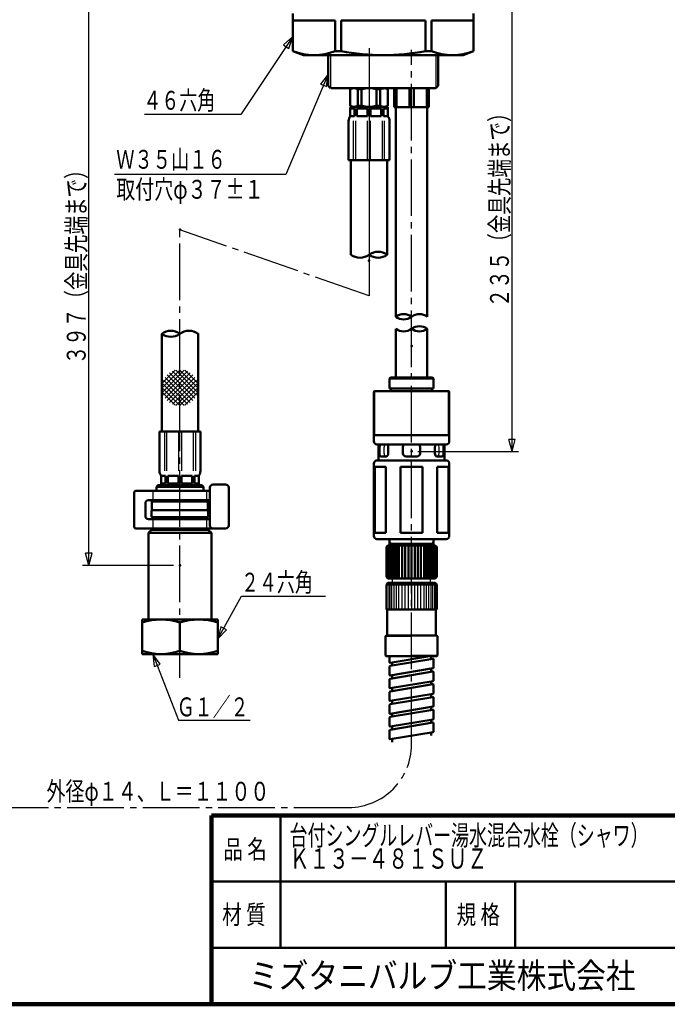
# Model space of a CAD drawing. Extents: x -187 to 197, y -139 to 138.
# Drawn here: x -10 to 93, y -139 to 17 of the extents above; entities that cross this region are included whole.
import ezdxf
from ezdxf.enums import TextEntityAlignment as Align

# ---------------------------------------------------------------- set-up
doc = ezdxf.new("R2010")
doc.units = 0
doc.header["$MEASUREMENT"] = 0
doc.linetypes.add('CENTER', pattern=[12, 9, -1, 1, -1])
for name, color, linetype in [('1', 7, 'CONTINUOUS'), ('2', 7, 'CONTINUOUS'), ('3', 7, 'CONTINUOUS')]:
    doc.layers.add(name, color=color, linetype=linetype)
doc.styles.get("Standard").update_dxf_attribs({"font": 'txt', "bigfont": 'BIGFONT'})
doc.dimstyles.get("Standard").update_dxf_attribs({"dimtxt": 4, "dimasz": 2, "dimexe": 2, "dimexo": 1, "dimgap": 0.5, "dimtad": 1, "dimdec": 0, "dimzin": 0, "dimdsep": 46, "dimtxsty": 'STANDARD', "dimcen": 0.09, "dimadec": 0, "dimazin": 0, "dimtfac": 1, "dimtdec": 4, "dimtofl": 0, "dimtmove": 0, "dimatfit": 3, "dimfxl": 1, "dimtolj": 1, "dimtzin": 0, "dimarcsym": 0})

# ---------------------------------------------------------------- blocks, each defined once
blk = doc.blocks.new('*D8')
at = {"layer": '3', "lineweight": 25}
for p, q in [((60.687128, 27.695257), (69.254974, 27.695257)), ((68.254974, 27.695257), (67.737336, 25.763405)), ((68.254974, -51.131531), (68.254974, 27.695257)), ((68.254974, 27.695257), (68.772612, 25.763405)), ((67.737336, 25.763405), (68.772612, 25.763405)), ((68.254974, -51.131531), (67.737336, -49.19968)), ((68.772612, -49.19968), (67.737336, -49.19968)), ((68.254974, -51.131531), (68.772612, -49.19968)), ((53.287128, -51.131531), (69.254974, -51.131531))]:
    blk.add_line(p, q, dxfattribs=at)
blk = doc.blocks.new('*D9')
at = {"layer": '3', "lineweight": 25}
for p, q in [((34.887128, 27.695257), (0.019855, 27.695257)), ((1.019855, 27.695257), (0.502217, 25.763405)), ((1.019855, -69.227922), (1.019855, 27.695257)), ((1.019855, 27.695257), (1.537493, 25.763405)), ((0.502217, 25.763405), (1.537493, 25.763405)), ((1.019855, -69.227922), (0.502217, -67.29607)), ((1.537493, -67.29607), (0.502217, -67.29607)), ((1.019855, -69.227922), (1.537493, -67.29607)), ((14.495004, -69.227922), (0.019855, -69.227922))]:
    blk.add_line(p, q, dxfattribs=at)

msp = doc.modelspace()

# ---------------------------------------------------------------- linework, layer by layer
at = {"layer": '1', "lineweight": 100}
for p, q in [((20.491193, -108.985941), (197.491193, -108.985941)), ((20.491193, -108.985941), (20.491193, -138.985941)), ((-186.510785, -138.985941), (197.491193, -138.985941))]:
    msp.add_line(p, q, dxfattribs=at)
at = {"layer": '1', "lineweight": 50}
for p, q in [((31.491193, -108.985941), (31.491193, -129.985941)), ((20.491193, -119.485941), (142.491193, -119.485941)), ((57.741193, -119.485941), (57.741193, -129.985941)), ((68.741193, -119.485941), (68.741193, -129.985941)), ((20.491193, -129.985941), (197.491193, -129.985941))]:
    msp.add_line(p, q, dxfattribs=at)
at = {"layer": '2', "lineweight": 50}
for p, q in [((40.141718, 17.388059), (33.441368, 17.388059)), ((40.141718, 12.472932), (40.141718, 17.388059)), ((41.097394, 12.472932), (41.097394, 17.388059)), ((54.476863, 17.388059), (41.097394, 17.388059)), ((54.476863, 12.472932), (54.476863, 17.388059)), ((55.432539, 12.472932), (55.432539, 17.388059)), ((62.132888, 17.388059), (55.432539, 17.388059)), ((62.132888, 12.472932), (62.132888, 18.491579)), ((60.477608, 11.870459), (35.096648, 11.870459)), ((39.037128, 11.870459), (39.037128, 6.991918)), ((41.097394, 12.472932), (40.141718, 12.472932)), ((55.432539, 12.472932), (54.476863, 12.472932)), ((56.537128, 11.870459), (56.537128, 6.991918)), ((60.477608, 11.870459), (62.132888, 12.472932)), ((39.434003, 6.595043), (39.037128, 6.991918)), ((39.487128, 6.595043), (56.140253, 6.595043)), ((42.537088, 6.450705), (42.787088, 6.595043)), ((42.537088, 3.78938), (42.537088, 6.450705)), ((42.55612, 6.450705), (42.537088, 6.450705)), ((42.55612, 6.450705), (42.55612, 3.78938)), ((43.755078, 6.450705), (44.338211, 6.450705)), ((43.755078, 6.450705), (43.755078, 3.78938)), ((44.338211, 6.450705), (44.338211, 3.78938)), ((46.736046, 6.450705), (46.736046, 3.78938)), ((47.319179, 6.450705), (46.736046, 6.450705)), ((47.319179, 6.450705), (47.319179, 3.78938)), ((48.287088, 6.595043), (48.537088, 6.450705)), ((48.518137, 6.450705), (48.518137, 3.78938)), ((48.518137, 6.450705), (48.537088, 6.450705)), ((48.537088, 3.78938), (48.537088, 6.450705)), ((49.537128, 6.595043), (49.537128, 3.595043)), ((49.874128, 6.595043), (49.874128, 3.595043)), ((51.950628, 3.595043), (51.950628, 6.595043)), ((52.623628, 3.595043), (52.623628, 6.595043)), ((54.700128, 6.595043), (54.700128, 3.595043)), ((55.037128, 6.595043), (55.037128, 3.595043)), ((56.140253, 6.595043), (56.537128, 6.991918)), ((42.537088, 3.78938), (42.787088, 3.645043)), ((42.556039, 3.78938), (42.537088, 3.78938)), ((42.537088, 2.145043), (42.537088, 3.545043)), ((43.246369, 3.395043), (42.537088, 3.395043)), ((42.547523, 2.145043), (42.547523, 3.395043)), ((48.437088, 3.645043), (42.637088, 3.645043)), ((43.246369, 2.145043), (43.246369, 3.395043)), ((43.599923, 2.145043), (43.599923, 3.395043)), ((45.287088, 3.395043), (43.599923, 3.395043)), ((43.754997, 3.78938), (44.33813, 3.78938)), ((45.287088, 2.145043), (45.287088, 3.395043)), ((45.787088, 2.145043), (45.787088, 3.395043)), ((47.474253, 3.395043), (45.787088, 3.395043)), ((47.319179, 3.78938), (46.736046, 3.78938)), ((47.474253, 2.145043), (47.474253, 3.395043)), ((47.827806, 2.145043), (47.827806, 3.395043)), ((48.537088, 3.395043), (47.827806, 3.395043)), ((48.287088, 3.645043), (48.537088, 3.78938)), ((48.537088, 3.78938), (48.518137, 3.78938)), ((48.526653, 2.145043), (48.526653, 3.395043)), ((48.537088, 2.145043), (48.537088, 3.545043)), ((49.537128, 3.595043), (55.037128, 3.595043)), ((49.787128, 3.595043), (49.787128, -29.722487)), ((49.787128, 3.595043), (49.787128, -29.722487)), ((49.787128, 3.595043), (49.787128, -29.722487)), ((49.787128, 3.595043), (49.787128, -29.722487)), ((49.787128, 3.595043), (49.787128, -29.722487)), ((49.787128, 3.595043), (49.787128, -29.722487)), ((49.787128, 3.595043), (49.787128, -29.722487)), ((49.787128, 3.595043), (49.787128, -29.722487)), ((54.787128, 3.595043), (54.787128, -29.722487)), ((54.787128, 3.595043), (54.787128, -29.722487)), ((54.787128, 3.595043), (54.787128, -29.722487)), ((54.787128, 3.595043), (54.787128, -29.722487)), ((54.787128, 3.595043), (54.787128, -29.722487)), ((54.787128, 3.595043), (54.787128, -29.722487)), ((54.787128, 3.595043), (54.787128, -29.722487)), ((54.787128, 3.595043), (54.787128, -29.722487)), ((43.246369, 2.145043), (42.537088, 2.145043)), ((45.287088, 2.145043), (43.599923, 2.145043)), ((47.474253, 2.145043), (45.787088, 2.145043)), ((48.537088, 2.145043), (47.827806, 2.145043)), ((42.287088, -4.854957), (42.287088, 1.395043)), ((48.787088, -4.854957), (48.787088, 1.395043)), ((42.287088, -4.854957), (48.787088, -4.854957)), ((42.662088, -19.854957), (42.662088, -4.854957)), ((48.412088, -19.854957), (48.412088, -4.854957)), ((12.620221, -47.9779), (12.620221, -32.426783)), ((18.370221, -47.9779), (18.370221, -32.380247)), ((49.787362, -39.381531), (49.787362, -31.631531)), ((54.786895, -39.381531), (54.786895, -31.631531)), ((48.937128, -39.381531), (48.787128, -39.531531)), ((48.787128, -41.131531), (48.787128, -39.531531)), ((48.787128, -39.531531), (52.287128, -39.531531)), ((48.937128, -39.381531), (52.287128, -39.381531)), ((55.637128, -39.381531), (52.287128, -39.381531)), ((55.787128, -39.531531), (52.287128, -39.531531)), ((55.637128, -39.381531), (55.787128, -39.531531)), ((55.787128, -41.131531), (55.787128, -39.531531)), ((46.287128, -41.682215), (46.287128, -49.532215)), ((46.362128, -41.607215), (46.362128, -48.532215)), ((52.287128, -41.532215), (46.437128, -41.532215)), ((48.787128, -41.131531), (52.287128, -41.131531)), ((48.987128, -41.532215), (48.987128, -41.131531)), ((55.787128, -41.131531), (52.287128, -41.131531)), ((52.287128, -41.532215), (58.137128, -41.532215)), ((55.587128, -41.532215), (55.587128, -41.131531)), ((58.212128, -41.607215), (58.212128, -48.532215)), ((58.287128, -41.682215), (58.287128, -49.532215)), ((12.245221, -47.9779), (18.745221, -47.9779)), ((12.245221, -47.9779), (12.245221, -54.2279)), ((18.745221, -47.9779), (18.745221, -54.2279)), ((52.287128, -48.532215), (46.287128, -48.532215)), ((52.287128, -50.032215), (46.787128, -50.032215)), ((47.037128, -50.032215), (47.037128, -52.549372)), ((52.287128, -48.532215), (58.287128, -48.532215)), ((52.287128, -50.032215), (57.787128, -50.032215)), ((57.537128, -50.032215), (57.537128, -52.549372)), ((47.211544, -51.443514), (47.211544, -50.40523)), ((48.586431, -50.424372), (48.586431, -51.424372)), ((50.911972, -51.424372), (50.911972, -50.424372)), ((53.662285, -51.424372), (53.662285, -50.424372)), ((55.987826, -50.424372), (55.987826, -51.424372)), ((57.362712, -51.443514), (57.362712, -50.40523)), ((46.287128, -53.049372), (46.287128, -64.536907)), ((52.287128, -52.549372), (46.787128, -52.549372)), ((47.366431, -51.924372), (48.241431, -51.924372)), ((51.411972, -51.924372), (52.286972, -51.924372)), ((52.287128, -52.549372), (57.787128, -52.549372)), ((53.162285, -51.924372), (52.287285, -51.924372)), ((57.207826, -51.924372), (56.332826, -51.924372)), ((58.287128, -53.049372), (58.287128, -64.536907)), ((46.441748, -53.549372), (48.191748, -53.549372)), ((46.441748, -64.049423), (46.441748, -53.549372)), ((48.191748, -64.049423), (48.191748, -53.549372)), ((50.536972, -64.049423), (50.536972, -53.549372)), ((50.536972, -53.549372), (52.286972, -53.549372)), ((54.037285, -53.549372), (52.287285, -53.549372)), ((54.037285, -64.049423), (54.037285, -53.549372)), ((56.382509, -64.049423), (56.382509, -53.549372)), ((58.132509, -53.549372), (56.382509, -53.549372)), ((58.132509, -64.049423), (58.132509, -53.549372)), ((13.204502, -54.9779), (12.495221, -54.9779)), ((12.495221, -54.9779), (12.495221, -56.3779)), ((13.204502, -56.2279), (12.495221, -56.2279)), ((12.505656, -54.9779), (12.505656, -56.2279)), ((13.204502, -54.9779), (13.204502, -56.2279)), ((15.245221, -54.9779), (13.558056, -54.9779)), ((13.558056, -54.9779), (13.558056, -56.2279)), ((15.245221, -56.2279), (13.558056, -56.2279)), ((15.245221, -54.9779), (15.245221, -56.2279)), ((17.432386, -54.9779), (15.745221, -54.9779)), ((15.745221, -54.9779), (15.745221, -56.2279)), ((17.432386, -56.2279), (15.745221, -56.2279)), ((17.432386, -54.9779), (17.432386, -56.2279)), ((18.495221, -54.9779), (17.785939, -54.9779)), ((17.785939, -54.9779), (17.785939, -56.2279)), ((18.495221, -56.2279), (17.785939, -56.2279)), ((18.484786, -54.9779), (18.484786, -56.2279)), ((18.495221, -54.9779), (18.495221, -56.3779)), ((8.245447, -63.1279), (8.245447, -57.6279)), ((19.245221, -57.3779), (8.495447, -57.3779)), ((11.995221, -56.4779), (11.745221, -56.7279)), ((19.245221, -56.7279), (11.745221, -56.7279)), ((11.745221, -57.3779), (11.745221, -56.7279)), ((18.995221, -56.4779), (11.995221, -56.4779)), ((19.245221, -56.7279), (18.995221, -56.4779)), ((19.245221, -57.3779), (19.245221, -56.7279)), ((20.245447, -57.3779), (19.245221, -57.3779)), ((20.245447, -62.8779), (20.245447, -56.8779)), ((22.745447, -56.3779), (20.745447, -56.3779)), ((23.245447, -62.8779), (23.245447, -56.8779)), ((9.995447, -59.3779), (9.995447, -61.3779)), ((19.245221, -58.8779), (10.495447, -58.8779)), ((11.045221, -60.4779), (11.045221, -59.0779)), ((19.945221, -59.0779), (11.045221, -59.0779)), ((11.745221, -59.0779), (11.745221, -58.8779)), ((20.245447, -58.8779), (19.245221, -58.8779)), ((19.245221, -59.0779), (19.245221, -58.8779)), ((19.945221, -60.4779), (19.945221, -59.0779)), ((10.995221, -60.5779), (11.095221, -60.4779)), ((10.995221, -60.5779), (10.995221, -61.5779)), ((19.945221, -60.4779), (11.045221, -60.4779)), ((19.895221, -60.4779), (19.995221, -60.5779)), ((19.995221, -60.5779), (19.995221, -61.5779)), ((19.245221, -61.8779), (10.495447, -61.8779)), ((10.995221, -61.5779), (19.995221, -61.5779)), ((11.745221, -61.8779), (11.745221, -61.5779)), ((19.245221, -61.8779), (19.245221, -61.5779)), ((20.245447, -61.8779), (19.245221, -61.8779)), ((19.245221, -63.3779), (8.495447, -63.3779)), ((10.495004, -64.077922), (10.495004, -77.827922)), ((10.995282, -63.577568), (10.495282, -64.077568)), ((10.995282, -63.577568), (10.495282, -64.077568)), ((20.495282, -64.077568), (10.495282, -64.077568)), ((10.495282, -64.077568), (10.495282, -77.827568)), ((10.995282, -63.577568), (19.995282, -63.577568)), ((11.745282, -63.577568), (11.745282, -63.377568)), ((22.745447, -63.3779), (19.245221, -63.3779)), ((19.245282, -63.577568), (19.245282, -63.377568)), ((19.995282, -63.577568), (20.495282, -64.077568)), ((19.995282, -63.577568), (20.495282, -64.077568)), ((20.495004, -64.077922), (20.495004, -77.827922)), ((20.495282, -64.077568), (20.495282, -77.827568)), ((46.441748, -64.049423), (48.191748, -64.049423)), ((50.536972, -64.049423), (52.286972, -64.049423)), ((54.037285, -64.049423), (52.287285, -64.049423)), ((58.132509, -64.049423), (56.382509, -64.049423)), ((52.287128, -65.049423), (46.786972, -65.049423)), ((48.787049, -66.049423), (48.787049, -65.0493)), ((49.037208, -65.799423), (48.787362, -65.549577)), ((52.287128, -65.049423), (57.787285, -65.049423)), ((55.537049, -65.799423), (55.786894, -65.549577)), ((55.787208, -66.049423), (55.787208, -65.0493)), ((48.287128, -66.299423), (48.537128, -66.049423)), ((48.287128, -71.049423), (48.287128, -66.299423)), ((48.412128, -71.174423), (48.412128, -66.174423)), ((52.287128, -66.049423), (48.537128, -66.049423)), ((48.787049, -65.7993), (52.287128, -65.7993)), ((48.912128, -71.299423), (48.912128, -66.049423)), ((49.037208, -66.049423), (49.037208, -65.799423)), ((49.162128, -71.299423), (49.162128, -66.049423)), ((49.537128, -71.299423), (49.537128, -66.049423)), ((49.912128, -71.299423), (49.912128, -66.049423)), ((50.287128, -71.299423), (50.287128, -66.049423)), ((50.787128, -71.299423), (50.787128, -66.049423)), ((51.287128, -71.299423), (51.287128, -66.049423)), ((51.787128, -71.299423), (51.787128, -66.049423)), ((55.787208, -65.7993), (52.287128, -65.7993)), ((52.287128, -66.049423), (52.287128, -71.299423)), ((52.287128, -66.049423), (56.037128, -66.049423)), ((52.787128, -71.299423), (52.787128, -66.049423)), ((53.287128, -71.299423), (53.287128, -66.049423)), ((53.787128, -71.299423), (53.787128, -66.049423)), ((54.287128, -71.299423), (54.287128, -66.049423)), ((54.662128, -71.299423), (54.662128, -66.049423)), ((55.037128, -71.299423), (55.037128, -66.049423)), ((55.412128, -71.299423), (55.412128, -66.049423)), ((55.537049, -66.049423), (55.537049, -65.799423)), ((55.662128, -71.299423), (55.662128, -66.049423)), ((56.287128, -66.299423), (56.037128, -66.049423)), ((56.162128, -71.174423), (56.162128, -66.174423)), ((56.287128, -71.049423), (56.287128, -66.299423)), ((48.537128, -71.299423), (48.287128, -71.049423)), ((52.287128, -71.299423), (48.537128, -71.299423)), ((52.287128, -71.299423), (56.037128, -71.299423)), ((56.037128, -71.299423), (56.287128, -71.049423)), ((48.28704, -72.249423), (48.53704, -71.999423)), ((48.28704, -76.249423), (48.28704, -72.249423)), ((48.28704, -72.249423), (56.287216, -72.249423)), ((48.53704, -71.999423), (56.037216, -71.999423)), ((56.287216, -72.249423), (56.037216, -71.999423)), ((56.287216, -76.249423), (56.287216, -72.249423)), ((48.28704, -76.249423), (56.287216, -76.249423)), ((48.41204, -76.249423), (48.41204, -80.399423)), ((56.162216, -76.249423), (56.162216, -80.399423)), ((9.495004, -77.827922), (21.495004, -77.827922)), ((9.495004, -83.327922), (9.495004, -77.827922)), ((21.495004, -83.327922), (21.495004, -77.827922)), ((15.495004, -78.32786), (15.495004, -82.827984)), ((48.162128, -80.499423), (48.262128, -80.399423)), ((48.162128, -83.549423), (48.162128, -80.499423)), ((48.262128, -80.399423), (52.287128, -80.399423)), ((56.312128, -80.399423), (52.287128, -80.399423)), ((56.412128, -80.499423), (56.312128, -80.399423)), ((56.412128, -83.549423), (56.412128, -80.499423)), ((9.495004, -83.327922), (21.495004, -83.327922)), ((48.262128, -83.649423), (48.162128, -83.549423)), ((48.262128, -83.649423), (52.287128, -83.649423)), ((48.787128, -84.600002), (48.787128, -83.649423)), ((48.870622, -85.211306), (55.670621, -84.073178)), ((48.903633, -84.698631), (55.173451, -83.649423)), ((56.312128, -83.649423), (52.287128, -83.649423)), ((55.387128, -84.120626), (55.387128, -83.649423)), ((55.787128, -85.490072), (55.787128, -84.171806)), ((56.312128, -83.649423), (56.412128, -83.549423)), ((48.787128, -86.628002), (48.787128, -85.309925)), ((48.903633, -86.726631), (55.703633, -85.588701)), ((49.187128, -85.158142), (49.187128, -84.65119)), ((55.387128, -86.148626), (55.387128, -85.641666)), ((48.787128, -88.656002), (48.787128, -87.337925)), ((55.670621, -86.101178), (48.870622, -87.239306)), ((48.903633, -88.754631), (55.703633, -87.616701)), ((49.187128, -87.186142), (49.187128, -86.67919)), ((55.787128, -87.518072), (55.787128, -86.199806)), ((55.670624, -88.129177), (48.870622, -89.267306)), ((49.187128, -89.214142), (49.187128, -88.70719)), ((55.387128, -88.176626), (55.387128, -87.669666)), ((55.787128, -89.546072), (55.787128, -88.227996)), ((48.787128, -90.684002), (48.787128, -89.365925)), ((55.670624, -90.157177), (48.870622, -91.295306)), ((48.903633, -90.782631), (55.703633, -89.644701)), ((49.187128, -91.242142), (49.187128, -90.73519)), ((55.387128, -90.204626), (55.387128, -89.697666)), ((55.787128, -91.574072), (55.787128, -90.255996)), ((48.787128, -92.712002), (48.787128, -91.393925)), ((55.670624, -92.185177), (48.870622, -93.323306)), ((48.903633, -92.810631), (55.703633, -91.672701)), ((55.387128, -92.232626), (55.387128, -91.725666)), ((55.787128, -93.602072), (55.787128, -92.283996)), ((48.787128, -94.740002), (48.787128, -93.421925)), ((48.903633, -94.838631), (55.703633, -93.700701)), ((49.187128, -93.270142), (49.187128, -92.76319)), ((55.387128, -94.260626), (55.387128, -93.753666)), ((48.787128, -96.768002), (48.787128, -95.449925)), ((55.670624, -94.213177), (48.870622, -95.351306)), ((49.187128, -95.298142), (49.187128, -94.79119)), ((55.787128, -95.630072), (55.787128, -94.311996)), ((48.903633, -96.866631), (55.703633, -95.728701)), ((49.187128, -97.326142), (49.187128, -96.81919)), ((55.387128, -96.288626), (55.387128, -95.781666))]:
    msp.add_line(p, q, dxfattribs=at)
at = {"layer": '2', "linetype": 'CENTER', "lineweight": 25}
for p, q in [((45.537128, 12.982769), (45.537128, -26.404797)), ((52.287128, -97.704944), (52.287128, 12.692244)), ((45.537128, 7.059844), (45.537128, -26.404797)), ((45.537128, 7.059844), (45.537128, -26.404797)), ((45.537128, 7.059844), (45.537128, -26.404797)), ((45.537128, 7.059844), (45.537128, -26.404797)), ((45.537128, -26.404797), (15.495004, -15.902249)), ((15.495004, -87.093007), (15.495004, -15.902249)), ((15.495004, -87.093007), (15.495004, -15.902249)), ((15.495004, -87.093007), (15.495004, -15.902249)), ((-14.412588, -107.704944), (42.287128, -107.704944))]:
    msp.add_line(p, q, dxfattribs=at)
at = {"layer": '2', "lineweight": 25}
for p, q in [((39.434003, 11.870459), (39.434003, 6.595043)), ((56.140253, 11.870459), (56.140253, 6.595043)), ((42.296717, -4.854957), (42.296717, 1.395043)), ((43.069023, -4.854957), (43.069023, 1.395043)), ((43.422577, -4.854957), (43.422577, 1.395043)), ((45.287088, -4.854957), (45.287088, 1.395043)), ((45.787088, -4.854957), (45.787088, 1.395043)), ((47.651599, -4.854957), (47.651599, 1.395043)), ((48.005152, -4.854957), (48.005152, 1.395043)), ((48.777458, -4.854957), (48.777458, 1.395043)), ((15.541411, -38.12853), (12.62058, -41.04936)), ((16.168854, -38.208194), (12.700244, -41.676803)), ((14.731341, -38.231493), (12.723543, -40.23929)), ((16.694096, -38.390058), (12.882108, -42.202045)), ((17.143608, -38.647653), (13.139703, -42.651557)), ((17.528141, -43.03609), (13.462277, -38.970226)), ((17.528141, -38.970226), (13.462277, -43.03609)), ((17.850715, -42.651557), (13.84681, -38.647653)), ((18.10831, -42.202045), (14.296322, -38.390058)), ((18.290174, -41.676803), (14.821565, -38.208194)), ((18.369838, -41.04936), (15.449007, -38.12853)), ((18.266875, -40.23929), (16.259077, -38.231493)), ((16.168854, -43.798123), (12.700244, -40.329514)), ((16.694096, -43.616259), (12.882108, -39.804271)), ((17.143608, -43.358664), (13.139703, -39.35476)), ((17.850715, -39.35476), (13.84681, -43.358664)), ((18.10831, -39.804271), (14.296322, -43.616259)), ((18.290174, -40.329514), (14.821565, -43.798123)), ((15.541411, -43.877787), (12.62058, -40.956957)), ((14.731341, -43.774824), (12.723543, -41.767027)), ((18.369838, -40.956957), (15.449007, -43.877787)), ((18.266875, -41.767027), (16.259077, -43.774824)), ((13.027156, -47.9779), (13.027156, -54.2279)), ((13.38071, -47.9779), (13.38071, -54.2279)), ((15.245221, -47.9779), (15.245221, -54.2279)), ((15.745221, -47.9779), (15.745221, -54.2279)), ((17.609732, -47.9779), (17.609732, -54.2279)), ((17.963285, -47.9779), (17.963285, -54.2279)), ((18.735591, -47.9779), (18.735591, -54.2279)), ((47.918864, -51.424372), (47.918864, -50.424372)), ((56.655393, -51.424372), (56.655393, -50.424372)), ((11.245221, -58.8779), (11.245221, -57.3779)), ((19.745221, -58.8779), (19.745221, -57.3779)), ((11.245221, -63.3779), (11.245221, -61.8779)), ((19.745221, -63.3779), (19.745221, -61.8779)), ((48.662128, -71.299423), (48.662128, -66.049423)), ((55.912128, -71.299423), (55.912128, -66.049423)), ((49.287128, -71.999423), (49.287128, -71.299423)), ((55.287128, -71.999423), (55.287128, -71.299423)), ((48.41204, -76.249423), (48.41204, -72.249423)), ((48.66204, -72.249423), (48.66204, -76.249423)), ((48.91204, -76.249423), (48.91204, -72.249423)), ((48.91204, -76.249423), (48.91204, -72.999423)), ((49.16204, -76.249423), (49.16204, -72.249423)), ((49.53704, -76.249423), (49.53704, -72.249423)), ((49.91204, -76.249423), (49.91204, -72.249423)), ((50.28704, -76.249423), (50.28704, -72.249423)), ((50.78704, -76.249423), (50.78704, -72.249423)), ((51.28704, -76.249423), (51.28704, -72.249423)), ((51.78704, -76.249423), (51.78704, -72.249423)), ((52.287128, -72.249423), (52.287128, -76.249423)), ((52.787216, -76.249423), (52.787216, -72.249423)), ((53.287216, -76.249423), (53.287216, -72.249423)), ((53.787216, -76.249423), (53.787216, -72.249423)), ((54.287216, -76.249423), (54.287216, -72.249423)), ((54.662216, -76.249423), (54.662216, -72.249423)), ((55.037216, -76.249423), (55.037216, -72.249423)), ((55.412216, -76.249423), (55.412216, -72.249423)), ((55.662216, -76.249423), (55.662216, -72.249423)), ((55.662216, -76.249423), (55.662216, -72.999423)), ((55.912216, -72.249423), (55.912216, -76.249423)), ((56.162216, -76.249423), (56.162216, -72.249423)), ((48.162128, -80.499423), (52.287128, -80.499423)), ((56.412128, -80.499423), (52.287128, -80.499423)), ((48.162128, -83.549423), (52.287128, -83.549423)), ((56.412128, -83.549423), (52.287128, -83.549423))]:
    msp.add_line(p, q, dxfattribs=at)
at = {"layer": '2', "lineweight": 50}
for centre, radius, start, end in [((47.787128, 49.312425), 37.441966, 259.707733, 280.292267), ((47.787128, 49.312425), 37.441966, 259.707733, 280.292267), ((58.782714, 21.486367), 9.615908, 249.610566, 290.389434), ((43.155599, 5.277962), 1.31708, 62.924933, 117.075067), ((45.537088, 1.543228), 5.051815, 76.270867, 103.728184), ((47.918658, 5.277962), 1.31708, 62.924933, 117.075067), ((42.637088, 3.545043), 0.1, 90, 180), ((43.155518, 4.962123), 1.31708, 242.924933, 297.075067), ((45.537088, 8.696857), 5.051815, 256.270867, 270), ((45.537088, 8.696857), 5.051815, 270, 283.729133), ((47.918658, 4.962123), 1.31708, 242.924933, 297.075067), ((48.437088, 3.545043), 0.1, 0, 90), ((43.537088, 1.395043), 1.25, 143.130102, 180), ((47.537088, 1.395043), 1.25, 0, 36.869898), ((44.099588, -17.938291), 2.395833, 233.130102, 306.869898), ((46.974588, -21.771624), 2.395833, 53.130102, 126.869898), ((46.974588, -17.938291), 2.395833, 233.130102, 306.869898), ((51.037128, -31.389154), 2.083333, 53.130102, 126.869898), ((51.037128, -28.055821), 2.083333, 233.130102, 306.869898), ((53.537128, -31.389154), 2.083333, 53.130102, 126.869898), ((53.536895, -33.298198), 2.083333, 53.130102, 126.869898), ((14.057721, -34.344465), 2.395833, 53.130102, 126.869898), ((14.057721, -30.511132), 2.395833, 233.130102, 306.869898), ((16.932721, -34.344465), 2.395833, 53.130102, 126.869898), ((51.036895, -29.964865), 2.083333, 233.130102, 306.869898), ((53.536895, -29.964865), 2.083333, 233.130102, 306.869898), ((46.437128, -41.682215), 0.15, 90, 180), ((46.437128, -41.607215), 0.075, 90, 180), ((58.137128, -41.682215), 0.15, 0, 90), ((58.137128, -41.607215), 0.075, 0, 90), ((46.787128, -49.532215), 0.5, 180, 270), ((51.411972, -50.424372), 0.5, 128.342671, 180), ((53.162285, -50.424372), 0.5, 0, 51.657329), ((57.787128, -49.532215), 0.5, 270, 360), ((51.411972, -51.424372), 0.5, 180, 270), ((53.162285, -51.424372), 0.5, 270, 360), ((46.787128, -53.049372), 0.5, 90, 180), ((57.787128, -53.049372), 0.5, 0, 90), ((13.495221, -54.2279), 1.25, 180, 216.869898), ((17.495221, -54.2279), 1.25, 323.130102, 360), ((8.495447, -57.6279), 0.25, 90, 180), ((12.595221, -56.3779), 0.1, 180, 270), ((18.395221, -56.3779), 0.1, 270, 360), ((20.745447, -56.8779), 0.5, 90, 180), ((22.745447, -56.8779), 0.5, 0, 90), ((10.495447, -59.3779), 0.5, 90, 180), ((10.495447, -61.3779), 0.5, 180, 270), ((8.495447, -63.1279), 0.25, 180, 270), ((20.745447, -62.8779), 0.5, 180, 270), ((22.745447, -62.8779), 0.5, 270, 360), ((46.786972, -64.549423), 0.5, 180, 270), ((57.787285, -64.549423), 0.5, 270, 360), ((12.495004, -87.079), 9.251078, 71.077645, 108.922355), ((18.495004, -87.079), 9.251078, 71.077645, 108.922355), ((12.495004, -74.076844), 9.251078, 251.077645, 288.922355), ((18.495004, -74.076844), 9.251078, 251.077645, 288.922355), ((55.687128, -84.171806), 0.1, 0, 99.501632), ((48.887128, -84.600002), 0.1, 180, 279.5), ((48.887128, -85.309925), 0.1, 99.5, 180), ((55.687128, -85.490072), 0.1, 279.5, 360), ((48.887128, -86.628002), 0.1, 180, 279.5), ((48.887128, -87.337925), 0.1, 99.5, 180), ((55.687128, -86.199806), 0.1, 0, 99.501632), ((55.687128, -87.518072), 0.1, 279.5, 360), ((48.887128, -88.656002), 0.1, 180, 279.5), ((55.687128, -88.227996), 0.1, 0, 99.5), ((48.887128, -89.365925), 0.1, 99.5, 180), ((48.887128, -90.684002), 0.1, 180, 279.5), ((55.687128, -90.255996), 0.1, 0, 99.5), ((55.687128, -89.546072), 0.1, 279.5, 360), ((48.887128, -91.393925), 0.1, 99.5, 180), ((55.687128, -92.283996), 0.1, 0, 99.5), ((55.687128, -91.574072), 0.1, 279.5, 360), ((48.887128, -92.712002), 0.1, 180, 279.5), ((48.887128, -93.421925), 0.1, 99.5, 180), ((55.687128, -93.602072), 0.1, 279.5, 360), ((48.887128, -94.740002), 0.1, 180, 279.5), ((48.887128, -95.449925), 0.1, 99.5, 180), ((55.687128, -94.311996), 0.1, 0, 99.5), ((48.887128, -96.768002), 0.1, 180, 279.5), ((55.687128, -95.630072), 0.1, 279.5, 360)]:
    msp.add_arc(centre, radius, start, end, dxfattribs=at)
at = {"layer": '2', "linetype": 'CENTER', "lineweight": 25}
msp.add_arc((42.287128, -97.704944), 10, 270, 360, dxfattribs=at)
at = {"layer": '2', "lineweight": 50}
for centre, ratio, start_param, end_param in [((47.366431, -50.424372), 0.31, 0.669206, 1.60909), ((48.241431, -50.424372), 0.69, 4.712389, 5.613979), ((56.332826, -50.424372), 0.69, 0.669206, 1.570796), ((57.207826, -50.424372), 0.31, 4.674096, 5.613979), ((47.366431, -51.424372), 0.31, 1.532503, 3.141593), ((48.241431, -51.424372), 0.69, 3.141593, 4.712389), ((56.332826, -51.424372), 0.69, 1.570796, 3.141593), ((57.207826, -51.424372), 0.31, 3.141593, 4.750682)]:
    msp.add_ellipse(centre, major_axis=(0, 0.5), ratio=ratio, start_param=start_param, end_param=end_param, dxfattribs=at)
at = {"layer": '2', "lineweight": 25}
for centre, start_param, end_param in [((48.168864, -50.424372), 0.669206, 1.570796), ((56.405393, -50.424372), 4.712389, 5.613979), ((48.168864, -51.424372), 1.570796, 3.141593), ((56.405393, -51.424372), 3.141593, 4.712389)]:
    msp.add_ellipse(centre, major_axis=(0, 0.5), ratio=0.5, start_param=start_param, end_param=end_param, dxfattribs=at)
at = {"layer": '2', "lineweight": 50}
for p in [(15.495004, -15.902249), (15.495004, -15.902249), (45.537088, -20.807739), (52.287128, -34.364797), (52.287128, -34.364797), (52.287128, -41.532215), (52.287128, -41.532215), (52.287128, -51.131531), (15.495004, -69.227922), (15.495004, -83.327922), (15.495004, -83.327922)]:
    msp.add_point(p, dxfattribs=at)
at = {"layer": '3', "lineweight": 50}
for p, q in [((33.441368, 12.472932), (33.441368, 18.491579)), ((35.096648, 11.870459), (33.441368, 12.472932))]:
    msp.add_line(p, q, dxfattribs=at)
at = {"layer": '3', "lineweight": 25}
for p, q in [((33.441368, 14.79885), (31.937643, 13.480211)), ((32.798423, 12.905012), (33.441368, 14.79885)), ((31.937643, 13.480211), (32.368033, 13.192612)), ((32.368033, 13.192612), (32.798423, 12.905012)), ((39.037128, 8.841479), (37.81057, 7.261747)), ((38.764764, 6.860112), (39.037128, 8.841479)), ((37.81057, 7.261747), (38.287667, 7.060929)), ((38.287667, 7.060929), (38.764764, 6.860112)), ((21.987471, -78.974016), (21.495004, -80.912437)), ((21.495004, -80.912437), (22.890704, -79.479949)), ((22.439087, -79.226983), (21.987471, -78.974016)), ((22.890704, -79.479949), (22.439087, -79.226983)), ((12.362017, -84.942848), (11.182181, -83.327922)), ((11.182181, -83.327922), (11.396486, -85.316407)), ((11.396486, -85.316407), (11.879252, -85.129628)), ((11.879252, -85.129628), (12.362017, -84.942848))]:
    msp.add_line(p, q, dxfattribs=at)
for points in [[(33.441368, 14.79885), (25.181006, 2.437277), (9.841707, 2.437277)], [(39.037128, 8.841479), (32.329409, -7.094537), (5.076105, -7.094537)], [(21.495004, -80.912437), (25.296043, -74.12651), (38.595634, -74.12651)], [(11.182181, -83.327922), (15.253486, -93.850952), (26.653128, -93.850952)]]:
    msp.add_lwpolyline(points, dxfattribs=at)
at = {"layer": '3', "lineweight": 50}
msp.add_arc((36.791543, 21.486367), 9.615908, 249.610566, 290.389434, dxfattribs=at)
msp.add_point((47.813691, 6.595043), dxfattribs=at)

# ---------------------------------------------------------------- texts
at = {"layer": '1', "lineweight": 50}
for s, p, p2 in [('品 名', (22.396675, -115.8467), (29.296675, -115.8467)), ('材 質', (22.198883, -126.231267), (29.098883, -126.231267)), ('規 格', (59.448883, -126.231267), (66.348883, -126.231267))]:
    msp.add_text(s, height=3, dxfattribs=at).set_placement(p, p2, align=Align.FIT)
at = {"layer": '1', "lineweight": 100, "width": 1.2}
msp.add_text('ミズタニバルブ工業株式会社', height=4, dxfattribs=at).set_placement((26.443387, -136.43783), (87.883387, -136.43783), align=Align.FIT)
at = {"layer": '3', "lineweight": 50}
for s, height, p, p2 in [('４６六角', 3, (9.692782, 3.181962), (21.092782, 3.181962)), ('Ｗ３５山１６', 3, (5.373957, -6.200926), (22.773957, -6.200926)), ('取付穴φ３７±１', 3, (5.373957, -10.966833), (28.773957, -10.966833)), ('２４六角', 3, (25.205557, -73.402679), (36.605557, -73.402679)), ('Ｇ１／２', 3, (14.98208, -93.217598), (26.38208, -93.217598)), ('外径φ１４、Ｌ＝１１００', 3, (-5.707101, -106.635391), (29.692899, -106.635391)), ('Ｋ１３－４８１ＳＵＺ', 3.2, (32.915203, -117.428912), (64.275204, -117.428912))]:
    msp.add_text(s, height=height, dxfattribs=at).set_placement(p, p2, align=Align.FIT)
for s, p, p2 in [('２３５（金具先端まで）', (67.754974, -28.218137), (67.754974, 4.181863)), ('３９７（金具先端まで）', (0.519855, -37.266333), (0.519855, -4.866333))]:
    msp.add_text(s, height=3, rotation=90, dxfattribs=at).set_placement(p, p2, align=Align.FIT)
at = {"layer": '3', "lineweight": 50, "width": 0.9}
msp.add_text('台付シングルレバー湯水混合水栓（シャワ）', height=3.2, dxfattribs=at).set_placement((32.915203, -113.728912), (89.939203, -113.728912), align=Align.FIT)

# ---------------------------------------------------------------- dimensions: what is measured, and where the dimension line sits
at = {"layer": '3', "lineweight": 25}
for base, p1, p2, picture, middle in [((1.019855, 27.695257), (15.495004, -69.227922), (35.887128, 27.695257), '*D9', (-1.480145, -20.766333)), ((68.254974, 27.695257), (52.287128, -51.131531), (59.687128, 27.695257), '*D8', (65.754974, -11.718137))]:
    dim = msp.add_linear_dim(base=base, p1=p1, p2=p2, angle=90, dimstyle='Standard', dxfattribs=at)
    dim.commit()
    dim.dimension.update_dxf_attribs({"geometry": picture, "text_midpoint": middle})

doc.saveas('drawing.dxf')
